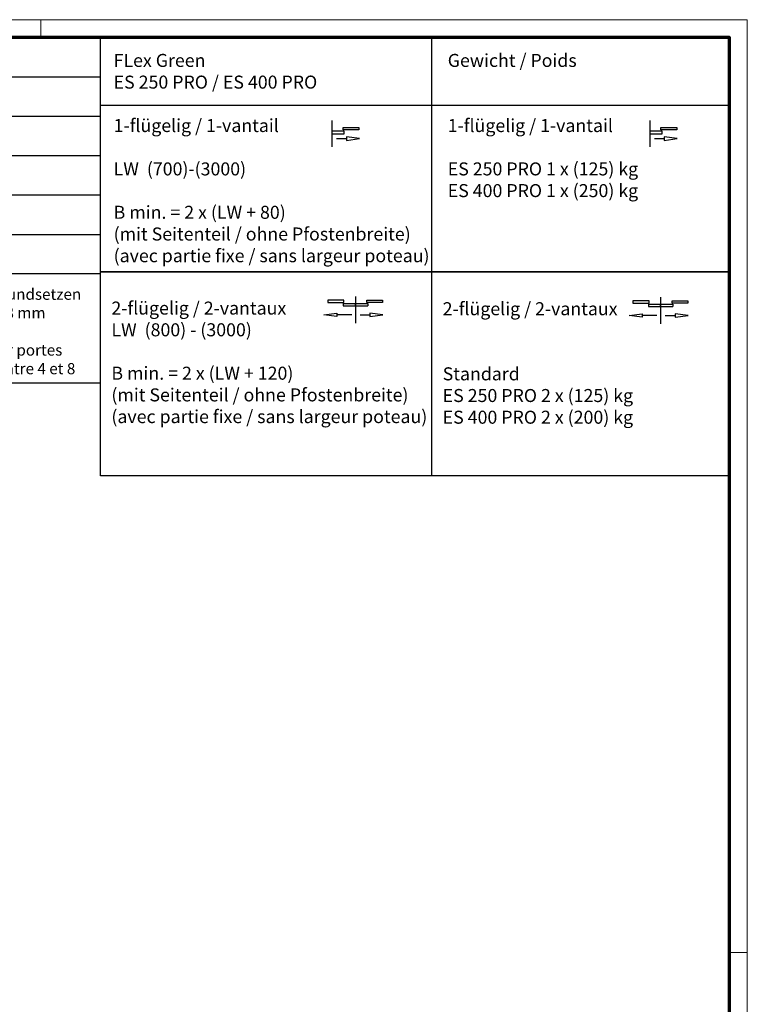
# Model space of a CAD drawing. Units: millimetres. Extents: x 4040 to 5228, y -7781 to 1050.
# Drawn here: x 5033 to 5228, y -2305 to -2041 of the extents above; entities that cross this region are included whole.
import ezdxf
from ezdxf.enums import TextEntityAlignment as Align

# ---------------------------------------------------------------- set-up
doc = ezdxf.new("R2010")
doc.units = ezdxf.units.MM
for name, color, linetype in [('01_ZRahmen', 7, 'Continuous'), ('06_Beschriftung', 2, 'Continuous'), ('Konstruktion', 31, 'Continuous')]:
    doc.layers.add(name, color=color, linetype=linetype)
doc.styles.get("Standard").update_dxf_attribs({"font": 'arial.ttf'})

# ---------------------------------------------------------------- blocks, each defined once
blk = doc.blocks.new('Legende Kompletttür')
at = {"layer": '06_Beschriftung', "color": 7}
for p, q in [((-131.7, 0), (0, 0)), ((-131.7, -92.87), (-131.7, 0)), ((-131.7, 0), (0, 0)), ((-112.57, -92.87), (-111.85, 0)), ((0, -92.87), (0, 0)), ((-131.7, -10.58), (0, -10.58)), ((-131.7, -21.16), (0, -21.16)), ((-131.7, -31.75), (0, -31.75)), ((-131.7, -42.33), (0, -42.33)), ((-131.7, -52.91), (0, -52.91)), ((0, -63.49), (-131.7, -63.49)), ((-131.7, -92.87), (0, -92.87))]:
    blk.add_line(p, q, dxfattribs=at)
at = {"layer": '06_Beschriftung', "width": 0.5625}
for s, height, p in [('OKFF', 6.614, (-121.43, -5.77)), ('LW', 6.614, (-121.43, -16.28)), ('LH', 6.614, (-121.43, -26.86)), ('OH', 6.614, (-121.43, -37.45)), ('H', 6.61, (-121.43, -48.03)), ('X', 6.61, (-121.43, -76.74))]:
    blk.add_text(s, height=height, dxfattribs=at).set_placement(p, align=Align.MIDDLE_CENTER)
at = {"layer": '06_Beschriftung', "char_height": 3, "attachment_point": 1}
for s, width, insert in [('Oberkante Fertigfussboden / Sol fini', 101.9472, (-108.23, -4.02)), ('Durchgangsweite / largeur vide de passage', 101.9472, (-108.23, -14.6)), ('Durchgangshöhe / hauteur vide de passage', 101.9472, (-108.23, -25.18)), ("Oberlichthöhe / Hauteur de l' imposte", 101.9472, (-108.23, -35.77)), ("Anlagenhöhe / hauteur de l'installation", 101.9472, (-108.23, -46.35)), ('Hinweise / Remarque', 101.9472, (-90.59, -56.93)), ('Laut EN 16005 / DIN 18650 Bau- und Pruefgrundsetzen fuer autom. Tueren darf dieses Mass nur 4 - 8 mm betragen. \\PSelon DIN 16005 / 18650 et prescription pour portes automatiques, cette mesure doit se situer entre 4 et 8 mm', 106.8917, (-108.23, -67.51))]:
    blk.add_mtext_dynamic_manual_height_columns(s, width=width, gutter_width=12.5, heights=[0], dxfattribs=dict(at, insert=insert))
blk = doc.blocks.new('1fl-Symbol')
at = {"layer": '06_Beschriftung'}
for p, q in [((0, 0), (0, -7.111)), ((3.005, -2.561), (3.005, -1.9)), ((3.005, -1.9), (7.225, -1.9)), ((7.225, -2.561), (3.005, -2.561)), ((7.225, -1.9), (7.225, -2.561)), ((3.307, -2.895), (0, -2.895)), ((0, -2.895), (0, -3.556)), ((0, -3.556), (3.307, -3.556)), ((1.233, -4.886), (3.879, -4.886)), ((3.307, -3.556), (3.307, -2.895)), ((7.379, -4.886), (3.879, -4.42513)), ((3.879, -4.42513), (3.879, -5.34686)), ((3.879, -5.34686), (7.379, -4.886))]:
    blk.add_line(p, q, dxfattribs=at)
blk = doc.blocks.new('2fl-Symbol')
at = {"layer": '06_Beschriftung'}
for p, q in [((4.318, 0), (0, 0)), ((0, 0), (0, -0.661)), ((4.318, -0.661), (4.318, 0)), ((7.432, 0.931), (7.432, -6.18)), ((10.507, -0.661), (10.507, 0)), ((10.507, 0), (14.728, 0)), ((14.728, 0), (14.728, -0.661)), ((0, -0.661), (4.318, -0.661)), ((4.125, -0.914), (10.739, -0.914)), ((4.125, -0.914), (4.125, -1.575)), ((4.125, -1.575), (10.739, -1.575)), ((7.432, -1.575), (7.432, -0.914)), ((7.432, -1.964), (7.432, -2.625)), ((14.728, -0.661), (10.507, -0.661)), ((10.739, -0.914), (10.739, -1.575)), ((-1.028, -3.955), (2.472, -3.49414)), ((2.472, -4.41587), (-1.028, -3.955)), ((2.472, -3.49414), (2.472, -4.41587)), ((6.44, -3.955), (2.472, -3.955)), ((8.665, -3.955), (11.311, -3.955)), ((14.811, -3.955), (11.311, -3.49414)), ((11.311, -3.49414), (11.311, -4.41587)), ((11.311, -4.41587), (14.811, -3.955))]:
    blk.add_line(p, q, dxfattribs=at)
blk = doc.blocks.new('Legende Green mit ST')
at = {"layer": '06_Beschriftung', "color": 7}
for p, q in [((-80, 0), (-80, -63)), ((-169, -18.15), (0, -18.15)), ((-169, -63), (0, -63)), ((-80, -63), (-80, -117.85))]:
    blk.add_line(p, q, dxfattribs=at)
for points in [[(-169, 0), (0, 0), (0, -63), (-169, -63)], [(-169, -63), (0, -63), (0, -117.85), (-169, -117.85)]]:
    blk.add_lwpolyline(points, close=True, dxfattribs=at)
at = {"layer": '06_Beschriftung'}
for name, p in [('1fl-Symbol', (-106.79, -22.29)), ('1fl-Symbol', (-21.39, -22.29)), ('2fl-Symbol', (-107.91, -70.58)), ('2fl-Symbol', (-25.91, -70.75))]:
    blk.add_blockref(name, p, dxfattribs=at)
at = {"layer": '06_Beschriftung', "char_height": 3.5, "width": 111.0935, "attachment_point": 1}
for s, insert in [('FLex Green\\PES 250 PRO / ES 400 PRO\\P\\P1-flügelig / 1-vantail\\P\\PLW  (700)-(3000)\\P\\PB min. = 2 x (LW + 80)   \\P(mit Seitenteil / ohne Pfostenbreite)\\P(avec partie fixe / sans largeur poteau)\\P^I^I^I', (-165.44, -4.4)), ('Gewicht / Poids\\P\\P\\P1-flügelig / 1-vantail \\P\\PES 250 PRO 1 x (125) kg\\PES 400 PRO 1 x (250) kg', (-75.68, -4.4)), ('\\P\\P2-flügelig / 2-vantaux\\PLW  (800) - (3000)\\P\\PB min. = 2 x (LW + 120) \\P(mit Seitenteil / ohne Pfostenbreite)\\P(avec partie fixe / sans largeur poteau)^I^I^I', (-166.04, -59.32)), ('\\P\\P2-flügelig / 2-vantaux\\P\\P\\PStandard\\PES 250 PRO 2 x (125) kg\\PES 400 PRO 2 x (200) kg\\P\\P\\P\\P^I^I', (-77.04, -59.49))]:
    blk.add_mtext(s, dxfattribs=dict(at, insert=insert))
blk = doc.blocks.new('DIN A0_ZRahmen')
at = {"layer": '01_ZRahmen', "color": 1, "lineweight": 20}
for p, q in [((998.8, 840.6), (998.8, 835.8)), ((1188.6, 589.8), (1183.8, 589.8))]:
    blk.add_line(p, q, dxfattribs=at)
blk.add_lwpolyline([(1188.6, 0), (1188.6, 840.6), (0, 840.6), (0, 0)], close=True, dxfattribs=at)
at = {"layer": '01_ZRahmen', "lineweight": 70}
blk.add_lwpolyline([(1183.8, 4.8), (1183.8, 835.8), (19.8, 835.8), (19.8, 4.8)], close=True, dxfattribs=at)

msp = doc.modelspace()

# ---------------------------------------------------------------- block references
at = {"layer": '01_ZRahmen'}
msp.add_blockref('DIN A0_ZRahmen', (4039.57383162, -2881.33818602), dxfattribs=at)
at = {"layer": 'Konstruktion'}
for name, p in [('Legende Kompletttür', (5054.37383162, -2045.53818602)), ('Legende Green mit ST', (5223.37383162, -2045.53818602))]:
    msp.add_blockref(name, p, dxfattribs=at)

doc.saveas('drawing.dxf')
